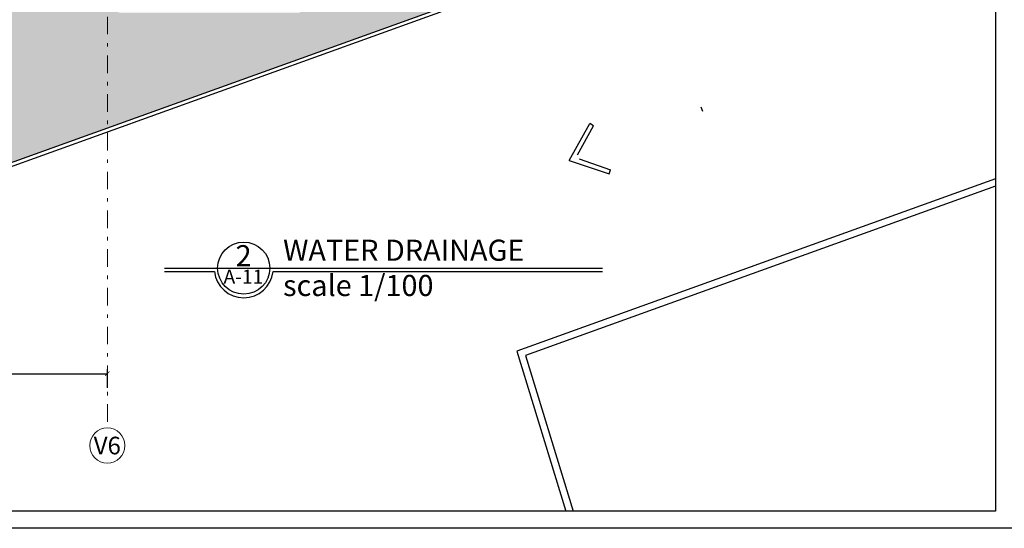
# Model space of a CAD drawing. Units: metres. Extents: x 172 to 332, y 93 to 859.
# Drawn here: x 244 to 272, y 159 to 173 of the extents above; entities that cross this region are included whole.
import ezdxf

# ---------------------------------------------------------------- set-up
doc = ezdxf.new("R2010")
doc.units = ezdxf.units.M
doc.header["$MEASUREMENT"] = 0
doc.linetypes.add('DASHDOT', pattern=[1, 0.5, -0.25, 0, -0.25])
for name, color, linetype, lineweight in [('a5afa chi', 253, 'Continuous', 5), ('axis', 1, 'DASHDOT', 9), ('cardre', 84, 'Continuous', 25), ('threshhold', 56, 'Continuous', 30)]:
    doc.layers.add(name, color=color, linetype=linetype, lineweight=lineweight)
for name, color, linetype in [('CONST', 30, 'Continuous'), ('DIM', 105, 'Continuous'), ('HA', 9, 'Continuous'), ('RD-SW', 6, 'Continuous'), ('text', 6, 'Continuous')]:
    doc.layers.add(name, color=color, linetype=linetype)
doc.styles.get("Standard").update_dxf_attribs({"font": 'arial.ttf'})
doc.dimstyles.new('Architecture style', dxfattribs={"dimtxt": 0.28, "dimasz": 0.13, "dimexe": 0.13, "dimexo": 0.1, "dimgap": 0.05, "dimtad": 3, "dimtoh": 1, "dimrnd": 0.05, "dimzin": 0, "dimdsep": 46, "dimtxsty": 'Standard', "dimblk": 'ARCHTICK', "dimcen": 0.09, "dimadec": 0, "dimazin": 0, "dimtfac": 1, "dimtofl": 0, "dimtmove": 0, "dimatfit": 3, "dimldrblk": 'ARCHTICK', "dimfxl": 0.4, "dimfxlon": 1, "dimtolj": 1, "dimtzin": 0, "dimarcsym": 0})

# ---------------------------------------------------------------- blocks, each defined once
blk = doc.blocks.new('_ArchTick')
at = {"color": 0, "linetype": 'ByBlock', "const_width": 0.15}
blk.add_lwpolyline([(-0.5, -0.5), (0.5, 0.5)], dxfattribs=at)
blk = doc.blocks.new('*D1209')
at = {"layer": 'DEFPOINTS', "color": 0, "transparency": 16777216}
for p in [(-726.381, -927.835), (-757.181, -928.515), (-726.381, -928.515)]:
    blk.add_point(p, dxfattribs=at)
at = {"layer": 'DIM', "color": 0, "lineweight": -2, "transparency": 16777216}
for p, q in [((-757.181, -928.235), (-757.181, -927.705)), ((-726.381, -928.235), (-726.381, -927.705)), ((-757.181, -927.835), (-726.381, -927.835))]:
    blk.add_line(p, q, dxfattribs=at)
at = {"layer": 'DIM', "color": 0, "lineweight": -2, "transparency": 16777216, "xscale": 0.13, "yscale": 0.13, "zscale": 0.13, "rotation": 180}
blk.add_blockref('_ArchTick', (-757.181, -927.835), dxfattribs=at)
at = {"layer": 'DIM', "color": 0, "lineweight": -2, "transparency": 16777216, "xscale": 0.13, "yscale": 0.13, "zscale": 0.13}
blk.add_blockref('_ArchTick', (-726.381, -927.835), dxfattribs=at)
at = {"layer": 'DIM', "color": 0, "transparency": 16777216, "insert": (-741.781, -927.638), "char_height": 0.28, "attachment_point": 5}
blk.add_mtext('\\A1;30.80', dxfattribs=at)
blk = doc.blocks.new('123131O313K1')
at = {"layer": 'axis'}
blk.add_line((-726.381, -878.1), (-726.381, -929.373), dxfattribs=at)
at = {"layer": 'axis', "linetype": 'ByBlock'}
blk.add_circle((-726.381, -929.873), 0.5, dxfattribs=at)
at = {"layer": 'text', "insert": (-726.768, -929.624), "char_height": 0.5, "attachment_point": 1}
blk.add_mtext_dynamic_manual_height_columns('V6', width=1.17164, gutter_width=31.154, heights=[0], dxfattribs=at)
at = {"layer": 'DIM'}
dim = blk.add_aligned_dim(p1=(-757.181, -928.515), p2=(-726.381, -928.515), distance=0.68, dimstyle='Architecture style', dxfattribs=at)
dim.commit()
dim.dimension.update_dxf_attribs({"geometry": '*D1209', "text_midpoint": (-741.781, -927.638)})

msp = doc.modelspace()

# ---------------------------------------------------------------- hatches: boundary and pattern name
at = {"layer": 'a5afa chi'}
h = msp.add_hatch(dxfattribs=at)
h.set_pattern_fill('BRICK', color=256, scale=1.8, angle=20)
h.set_pattern_definition([(20, (882.5718, 1164.51834), (-0.15390906, 0.42286168), []), (110, (882.5718, 1164.5183), (-0.84572336, -0.3078181), [0.45, -0.45]), (110, (882.9947, 1164.67225), (-0.84572336, -0.3078181), [-0.45, 0.45])])
edge = h.paths.add_edge_path()
edge.add_line((269.539, 182.765), (259.884, 182.765))
edge.add_arc((259.411, 183.53), 0.9, 238.2574, 301.7426, ccw=False)
edge.add_line((258.937, 182.765), (255.909, 182.765))
edge.add_line((255.909, 182.765), (253.14, 179.998))
edge.add_line((253.14, 179.998), (248.655, 176.989))
edge.add_line((248.655, 176.989), (245.86, 175.494))
edge.add_line((245.86, 175.494), (221.638, 166.704))
edge.add_line((221.638, 166.704), (222.724, 162.469))
edge.add_arc((222.886, 161.839), 0.65, 28.6643, 104.3877, ccw=False)
edge.add_line((223.456, 162.151), (263.144, 176.449))
edge.add_arc((259.516, 186.52), 10.704, 289.8129, 339.4626)
edge = h.paths.add_edge_path(flags=16)
edge.add_arc((251.747, 176.1), 0.9, 0, 360)
edge = h.paths.add_edge_path(flags=0)
edge.add_line((252.546, 176.08), (252.391, 176.08))
edge.add_line((252.391, 176.08), (252.341, 175.84))
edge.add_line((252.341, 175.84), (252.227, 175.812))
edge.add_line((252.227, 175.812), (252.284, 175.765))
edge.add_line((252.284, 175.765), (252.205, 175.67))
edge.add_line((252.205, 175.67), (252.326, 175.549))
edge.add_arc((251.747, 176.1), 0.8, 316.4325, 358.5675)
edge = h.paths.add_edge_path(flags=0)
edge.add_arc((251.747, 176.1), 0.25, 0, 360)
edge = h.paths.add_edge_path(flags=0)
edge.add_arc((251.747, 176.1), 0.3, -41.1774, 3.8226, ccw=False)
edge.add_arc((251.747, 176.1), 0.3, 273.8226, 318.8226, ccw=False)
edge.add_arc((251.747, 176.1), 0.3, 228.8226, 273.8226, ccw=False)
edge.add_arc((251.747, 176.1), 0.3, 183.8226, 228.8226, ccw=False)
edge.add_arc((251.747, 176.1), 0.3, 138.8226, 183.8226, ccw=False)
edge.add_arc((251.747, 176.1), 0.3, 93.8226, 138.8226, ccw=False)
edge.add_arc((251.747, 176.1), 0.3, 48.8225, 93.8226, ccw=False)
edge.add_arc((251.747, 176.1), 0.3, 3.8226, 48.8225, ccw=False)
edge = h.paths.add_edge_path(flags=0)
edge.add_arc((251.747, 176.1), 0.0578, 0, 360)
edge = h.paths.add_edge_path(flags=16)
edge.add_arc((234.018, 169.198), 0.9, 0, 360)
edge = h.paths.add_edge_path(flags=0)
edge.add_line((234.818, 169.178), (234.663, 169.178))
edge.add_line((234.663, 169.178), (234.612, 168.938))
edge.add_line((234.612, 168.938), (234.499, 168.91))
edge.add_line((234.499, 168.91), (234.556, 168.862))
edge.add_line((234.556, 168.862), (234.477, 168.768))
edge.add_line((234.477, 168.768), (234.598, 168.647))
edge.add_arc((234.018, 169.198), 0.8, 316.4325, 358.5675)
edge = h.paths.add_edge_path(flags=0)
edge.add_arc((234.018, 169.198), 0.25, 0, 360)
edge = h.paths.add_edge_path(flags=0)
edge.add_arc((234.018, 169.198), 0.3, -41.1774, 3.8226, ccw=False)
edge.add_arc((234.018, 169.198), 0.3, 273.8226, 318.8226, ccw=False)
edge.add_arc((234.018, 169.198), 0.3, 228.8226, 273.8226, ccw=False)
edge.add_arc((234.018, 169.198), 0.3, 183.8226, 228.8226, ccw=False)
edge.add_arc((234.018, 169.198), 0.3, 138.8226, 183.8226, ccw=False)
edge.add_arc((234.018, 169.198), 0.3, 93.8226, 138.8226, ccw=False)
edge.add_arc((234.018, 169.198), 0.3, 48.8225, 93.8226, ccw=False)
edge.add_arc((234.018, 169.198), 0.3, 3.8226, 48.8225, ccw=False)
edge = h.paths.add_edge_path(flags=0)
edge.add_arc((234.018, 169.198), 0.0578, 0, 360)
edge = h.paths.add_edge_path(flags=16)
edge.add_arc((224.959, 166.273), 0.9, 0, 360)
edge = h.paths.add_edge_path(flags=0)
edge.add_line((225.758, 166.253), (225.603, 166.253))
edge.add_line((225.603, 166.253), (225.553, 166.013))
edge.add_line((225.553, 166.013), (225.439, 165.985))
edge.add_line((225.439, 165.985), (225.496, 165.938))
edge.add_line((225.496, 165.938), (225.417, 165.843))
edge.add_line((225.417, 165.843), (225.538, 165.722))
edge.add_arc((224.959, 166.273), 0.8, 316.4325, 358.5675)
edge = h.paths.add_edge_path(flags=0)
edge.add_arc((224.959, 166.273), 0.25, 0, 360)
edge = h.paths.add_edge_path(flags=0)
edge.add_arc((224.959, 166.273), 0.3, -41.1774, 3.8226, ccw=False)
edge.add_arc((224.959, 166.273), 0.3, 273.8226, 318.8226, ccw=False)
edge.add_arc((224.959, 166.273), 0.3, 228.8226, 273.8226, ccw=False)
edge.add_arc((224.959, 166.273), 0.3, 183.8226, 228.8226, ccw=False)
edge.add_arc((224.959, 166.273), 0.3, 138.8226, 183.8226, ccw=False)
edge.add_arc((224.959, 166.273), 0.3, 93.8226, 138.8226, ccw=False)
edge.add_arc((224.959, 166.273), 0.3, 48.8225, 93.8226, ccw=False)
edge.add_arc((224.959, 166.273), 0.3, 3.8226, 48.8225, ccw=False)
edge = h.paths.add_edge_path(flags=0)
edge.add_arc((224.959, 166.273), 0.0578, 0, 360)
edge = h.paths.add_edge_path()
edge.add_line((212.295, 191.072), (211.301, 191.072))
edge.add_arc((211.301, 189.172), 1.9, 90, 172.3708)
edge.add_arc((315.184, 187.538), 105.782, 178.97827, 190.79667)
edge.add_line((211.274, 167.722), (212.582, 167.089))
edge.add_line((212.582, 167.089), (220.6, 163.091))
edge.add_line((220.6, 163.091), (220.6, 166.321))
edge.add_line((220.6, 166.321), (213.843, 169.671))
edge.add_arc((315.123, 187.753), 102.882, 178.15155, 190.12258, ccw=False)
edge = h.paths.add_edge_path(flags=16)
edge.add_arc((211.114, 180.641), 0.9, 0, 360)
edge = h.paths.add_edge_path(flags=0)
edge.add_line((210.314, 180.661), (210.527, 180.661))
edge.add_line((210.527, 180.661), (210.485, 180.709))
edge.add_line((210.485, 180.709), (210.523, 180.883))
edge.add_line((210.523, 180.883), (210.58, 180.987))
edge.add_line((210.58, 180.987), (210.614, 180.974))
edge.add_line((210.614, 180.974), (210.643, 181.012))
edge.add_line((210.643, 181.012), (210.633, 181.094))
edge.add_line((210.633, 181.094), (210.534, 181.193))
edge.add_arc((211.114, 180.641), 0.8, 136.4325, 178.5675)
edge = h.paths.add_edge_path(flags=16)
edge.add_arc((211.114, 180.641), 0.25, 0, 360)
edge = h.paths.add_edge_path(flags=0)
edge.add_arc((211.114, 180.641), 0.0578, 0, 360)
edge = h.paths.add_edge_path(flags=16)
edge.add_arc((211.822, 173.316), 0.9, 0, 360)
edge = h.paths.add_edge_path(flags=0)
edge.add_line((212.622, 173.296), (212.467, 173.296))
edge.add_line((212.467, 173.296), (212.416, 173.056))
edge.add_line((212.416, 173.056), (212.303, 173.027))
edge.add_line((212.303, 173.027), (212.359, 172.98))
edge.add_line((212.359, 172.98), (212.281, 172.885))
edge.add_line((212.281, 172.885), (212.402, 172.764))
edge.add_arc((211.822, 173.316), 0.8, 316.4325, 358.5675)
edge = h.paths.add_edge_path(flags=16)
edge.add_arc((211.822, 173.316), 0.25, 0, 360)
edge = h.paths.add_edge_path(flags=0)
edge.add_arc((211.822, 173.316), 0.0578, 0, 360)
edge = h.paths.add_edge_path(flags=16)
edge.add_arc((210.844, 187.675), 0.9, 0, 360)
edge = h.paths.add_edge_path(flags=0)
edge.add_line((210.044, 187.695), (210.257, 187.695))
edge.add_line((210.257, 187.695), (210.215, 187.742))
edge.add_line((210.215, 187.742), (210.253, 187.916))
edge.add_line((210.253, 187.916), (210.309, 188.02))
edge.add_line((210.309, 188.02), (210.344, 188.007))
edge.add_line((210.344, 188.007), (210.373, 188.045))
edge.add_line((210.373, 188.045), (210.363, 188.127))
edge.add_line((210.363, 188.127), (210.264, 188.226))
edge.add_arc((210.844, 187.675), 0.8, 136.4325, 178.5675)
edge = h.paths.add_edge_path(flags=16)
edge.add_arc((210.844, 187.675), 0.25, 0, 360)
edge = h.paths.add_edge_path(flags=0)
edge.add_arc((210.844, 187.675), 0.0578, 0, 360)
edge = h.paths.add_edge_path(flags=16)
edge.add_arc((215.757, 167.109), 0.9, 0, 360)
edge = h.paths.add_edge_path(flags=0)
edge.add_line((216.557, 167.089), (216.402, 167.089))
edge.add_line((216.402, 167.089), (216.351, 166.849))
edge.add_line((216.351, 166.849), (216.237, 166.821))
edge.add_line((216.237, 166.821), (216.294, 166.774))
edge.add_line((216.294, 166.774), (216.216, 166.679))
edge.add_line((216.216, 166.679), (216.336, 166.558))
edge.add_arc((215.757, 167.109), 0.8, 316.4325, 358.5675)
edge = h.paths.add_edge_path(flags=16)
edge.add_arc((215.757, 167.109), 0.25, 0, 360)
edge = h.paths.add_edge_path(flags=0)
edge.add_arc((215.757, 167.109), 0.0578, 0, 360)
edge = h.paths.add_edge_path()
edge.add_line((221.638, 166.704), (221.186, 166.541))
edge.add_line((221.186, 166.541), (220.6, 166.329))
edge.add_line((220.6, 166.329), (220.6, 163.091))
edge.add_line((220.6, 163.091), (222.356, 162.215))
edge.add_arc((222.886, 161.839), 0.65, 104.3877, 144.6433, ccw=False)
edge.add_line((222.724, 162.469), (221.638, 166.704))
h.paths.add_polyline_path([(246.512, 173.612), (251.658, 173.612), (251.658, 175.16), (246.512, 175.16)], flags=16)
h.paths.add_polyline_path([(220.205, 165.622), (220.205, 166.966), (219.298, 166.966), (219.298, 165.622)], flags=16)
h.paths.add_polyline_path([(212.063, 185.854), (212.306, 185.823), (212.306, 187.371), (212.063, 187.402)], flags=16)
h.paths.add_polyline_path([(221.547, 162.172), (222.217, 163.035), (221.5, 163.59), (220.831, 162.728)])

# ---------------------------------------------------------------- linework, layer by layer
at = {"layer": 'cardre'}
msp.add_line((271.402, 175.687), (271.402, 159.469), dxfattribs=at)
msp.add_lwpolyline([(206.687, 215.395), (287.381, 215.395), (287.381, 158.978), (206.687, 158.978)], close=True, dxfattribs=at)
msp.add_lwpolyline([(271.402, 159.469), (207.179, 159.469), (207.179, 214.903), (286.889, 214.903), (286.889, 175.687)], dxfattribs=at)
at = {"layer": 'HA'}
for p, q in [((263.091, 170.814), (263.045, 170.933)), ((259.299, 169.422), (259.881, 170.468)), ((259.993, 170.406), (259.881, 170.468)), ((259.534, 169.581), (259.993, 170.406)), ((259.299, 169.422), (260.432, 169.037)), ((259.58, 169.462), (260.474, 169.158)), ((260.432, 169.037), (260.474, 169.158))]:
    msp.add_line(p, q, dxfattribs=at)
at = {"layer": 'HA', "const_width": 0.0000000817}
for points in [[(263.045, 170.933), (259.534, 169.581)], [(263.091, 170.814), (259.58, 169.462)]]:
    msp.add_lwpolyline(points, dxfattribs=at)
at = {"layer": 'RD-SW'}
for p, q in [((222.886, 161.839), (263.178, 176.355)), ((222.892, 161.948), (263.144, 176.449))]:
    msp.add_line(p, q, dxfattribs=at)
for points in [[(271.402, 168.902), (257.809, 164.005), (259.2, 159.469)], [(271.402, 168.689), (258.056, 163.881), (259.409, 159.469)]]:
    msp.add_lwpolyline(points, dxfattribs=at)
at = {"layer": 'text'}
for p, q in [((247.813, 166.264), (249.228, 166.264)), ((250.896, 166.264), (260.243, 166.264))]:
    msp.add_line(p, q, dxfattribs=at)
msp.add_circle((250.062, 166.364), 0.74, dxfattribs=at)
msp.add_arc((250.062, 166.364), 0.84, 186.8371, 353.1629, dxfattribs=at)
at = {"layer": 'threshhold', "color": 3}
msp.add_line((247.813, 166.364), (260.243, 166.364), dxfattribs=at)

# ---------------------------------------------------------------- block references
at = {"layer": 'CONST'}
msp.add_blockref('123131O313K1', (972.572, 1091.201), dxfattribs=at)

# ---------------------------------------------------------------- texts
at = {"layer": 'text', "attachment_point": 1}
for s, insert, char_height, width in [('{\\fCentury Gothic|b1|i0|c0|p34;WATER DRAINAGE\\P}scale 1/100', (251.179, 167.172), 0.6, 9.96563), ('2', (249.831, 167.016), 0.6, 0.47322), ('A-11', (249.489, 166.32), 0.4, 0.47322)]:
    msp.add_mtext(s, dxfattribs=dict(at, insert=insert, char_height=char_height, width=width))

doc.saveas('drawing.dxf')
